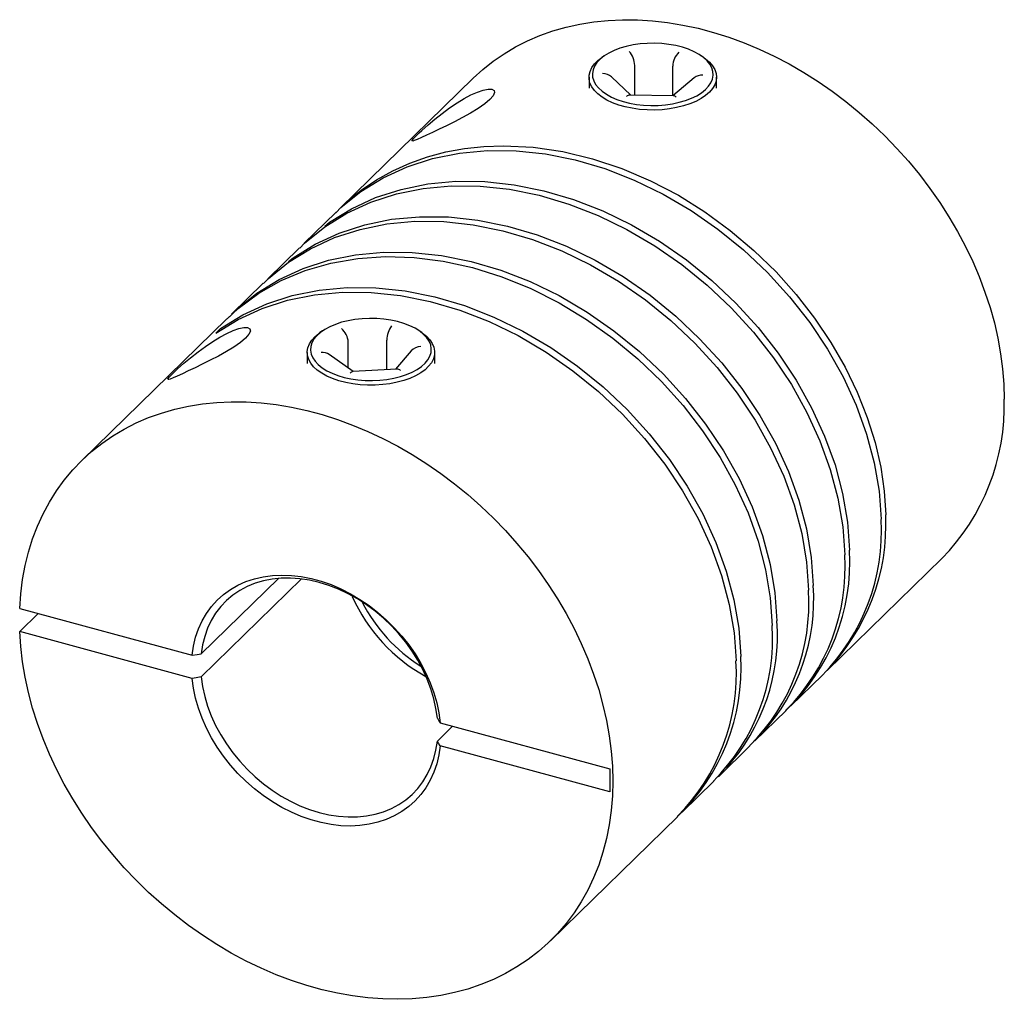
# Paper-space layout '_Триметрия' of a CAD drawing. Units: millimetres. Extents: x -20.5 to 8.8, y -20.3 to 8.9.
import ezdxf

# ---------------------------------------------------------------- set-up
doc = ezdxf.new("R2010")
doc.units = ezdxf.units.MM

psp = doc.layouts.new('_Триметрия')

# ---------------------------------------------------------------- linework, layer by layer
at = {"color": 7, "linetype": 'Continuous', "lineweight": 25}
for p, q in [((-3.072, 7.829), (-3.152, 7.775)), ((-0.115, 7.775), (-0.195, 7.829)), ((-2.171, 6.654), (-2.171, 7.539)), ((-1.036, 6.638), (-1.036, 7.521)), ((-6.985, 7.156), (-10.944, 3.292)), ((-3.533, 7.187), (-3.533, 6.856)), ((-2.291, 6.656), (-2.858, 7.194)), ((-0.397, 7.166), (-1.038, 6.636)), ((0.267, 6.856), (0.267, 7.187)), ((-1.016, 6.636), (-2.319, 6.656)), ((-11.083, 3.156), (-12.024, 2.238)), ((-11.106, 3.124), (-11.001, 3.227)), ((-12.164, 2.101), (-13.105, 1.183)), ((-13.245, 1.046), (-14.186, 0.128)), ((-14.326, -0.009), (-18.652, -4.231)), ((-14.514, -0.302), (-14.654, -0.438)), ((-14.487, -0.335), (-14.514, -0.302)), ((-11.473, -0.37), (-11.553, -0.424)), ((-8.515, -0.424), (-8.595, -0.37)), ((-10.711, -1.475), (-10.711, -0.705)), ((-9.56, -1.528), (-9.56, -0.644)), ((-11.934, -1.012), (-11.934, -1.344)), ((-10.561, -1.581), (-11.275, -1.076)), ((-8.833, -0.971), (-9.297, -1.514)), ((-8.134, -1.344), (-8.134, -1.012)), ((-9.258, -1.512), (-10.576, -1.582)), ((3.566, -10.493), (6.985, -7.156)), ((-15.094, -9.997), (-12.788, -7.746)), ((-12.102, -7.763), (-15.094, -10.683)), ((-20.504, -8.643), (-15.365, -10.04)), ((-20.504, -9.329), (-19.955, -8.792)), ((-15.365, -10.726), (-20.504, -9.329)), ((2.486, -11.547), (3.426, -10.629)), ((1.405, -12.602), (2.346, -11.684)), ((-8.054, -12.596), (-7.598, -12.151)), ((-7.97, -12.05), (-2.912, -13.424)), ((-2.912, -14.11), (-7.97, -12.736)), ((0.324, -13.657), (1.265, -12.739)), ((-2.912, -13.424), (-2.912, -14.11)), ((-0.757, -14.712), (0.184, -13.794)), ((-4.683, -18.544), (-0.897, -14.849))]:
    psp.add_line(p, q, dxfattribs=at)
at = {"color": 7, "linetype": 'Continuous', "lineweight": 25, "flags": 128}
for points in [[(-6.985, 7.156), (-6.695, 7.42), (-6.388, 7.664), (-6.063, 7.888), (-5.723, 8.091), (-5.366, 8.272), (-4.996, 8.431), (-4.612, 8.567), (-4.216, 8.681), (-3.809, 8.771), (-3.391, 8.838), (-2.965, 8.881), (-2.53, 8.901), (-2.089, 8.897), (-1.642, 8.869), (-1.191, 8.817), (-0.737, 8.742), (-0.28, 8.644), (0.177, 8.522), (0.634, 8.377), (1.089, 8.211), (1.541, 8.022), (1.989, 7.812), (2.431, 7.581), (2.867, 7.329), (3.296, 7.059), (3.715, 6.769), (4.125, 6.461), (4.524, 6.136), (4.91, 5.795), (5.284, 5.438), (5.643, 5.066), (5.988, 4.681), (6.316, 4.284), (6.627, 3.875), (6.921, 3.455), (7.196, 3.027), (7.452, 2.59), (7.689, 2.147), (7.904, 1.697), (8.099, 1.244), (8.271, 0.786), (8.422, 0.327), (8.55, -0.133), (8.656, -0.593), (8.738, -1.051), (8.797, -1.506), (8.832, -1.958), (8.844, -2.404)], [(-1.58, 8.199), (-1.797, 8.196), (-2.012, 8.179), (-2.221, 8.149), (-2.422, 8.106), (-2.611, 8.051), (-2.786, 7.984), (-2.945, 7.908), (-3.084, 7.822), (-3.202, 7.728), (-3.297, 7.627), (-3.367, 7.521), (-3.413, 7.412), (-3.433, 7.3), (-3.426, 7.188), (-3.393, 7.078), (-3.335, 6.97), (-3.252, 6.866), (-3.145, 6.769), (-3.016, 6.679), (-2.867, 6.597), (-2.7, 6.526), (-2.517, 6.465), (-2.322, 6.416), (-2.116, 6.379), (-1.904, 6.356), (-1.687, 6.346), (-1.47, 6.349), (-1.255, 6.366), (-1.046, 6.396), (-0.845, 6.439), (-0.656, 6.494), (-0.481, 6.56), (-0.322, 6.637), (-0.183, 6.723), (-0.065, 6.817), (0.03, 6.918), (0.101, 7.024), (0.146, 7.133), (0.166, 7.245), (0.159, 7.357), (0.126, 7.467), (0.068, 7.575), (-0.015, 7.679), (-0.122, 7.776), (-0.251, 7.866), (-0.4, 7.948), (-0.567, 8.019), (-0.75, 8.08), (-0.945, 8.129), (-1.151, 8.166), (-1.363, 8.189), (-1.58, 8.199)], [(-0.115, 7.775), (-0.057, 7.733), (0.057, 7.633), (0.148, 7.527), (0.214, 7.416), (0.253, 7.302), (0.267, 7.186), (0.253, 7.071), (0.213, 6.957), (0.148, 6.846), (0.057, 6.74), (-0.058, 6.64), (-0.194, 6.548), (-0.351, 6.465), (-0.526, 6.392), (-0.717, 6.33), (-0.92, 6.28), (-1.133, 6.243), (-1.353, 6.219), (-1.578, 6.209), (-1.803, 6.212), (-2.025, 6.229), (-2.242, 6.26), (-2.451, 6.303), (-2.648, 6.359), (-2.831, 6.427), (-2.997, 6.505), (-3.144, 6.593), (-3.27, 6.689), (-3.372, 6.792), (-3.451, 6.901), (-3.504, 7.014), (-3.53, 7.129), (-3.53, 7.245), (-3.503, 7.36), (-3.45, 7.473), (-3.372, 7.581), (-3.269, 7.685), (-3.152, 7.775)], [(-6.489, 6.519), (-6.641, 6.39), (-6.84, 6.25), (-7.061, 6.115), (-7.301, 5.982), (-7.543, 5.857), (-7.782, 5.739), (-7.997, 5.636), (-8.197, 5.541), (-8.374, 5.458), (-8.526, 5.388), (-8.651, 5.332), (-8.741, 5.297), (-8.782, 5.285), (-8.803, 5.287), (-8.804, 5.302), (-8.761, 5.361), (-8.664, 5.461), (-8.596, 5.526), (-8.515, 5.601), (-8.426, 5.682), (-8.327, 5.768), (-8.128, 5.935), (-7.907, 6.11), (-7.69, 6.271), (-7.468, 6.421), (-7.255, 6.551), (-7.051, 6.66), (-6.86, 6.745), (-6.692, 6.803), (-6.543, 6.833), (-6.432, 6.831), (-6.364, 6.796), (-6.348, 6.73), (-6.39, 6.634), (-6.489, 6.519)], [(-11.077, 3.149), (-10.931, 3.3), (-10.331, 3.781), (-9.671, 4.188), (-8.957, 4.516), (-8.196, 4.763), (-7.394, 4.926), (-6.56, 5.003), (-5.701, 4.995), (-4.826, 4.902), (-3.942, 4.724), (-3.058, 4.464), (-2.183, 4.123), (-1.324, 3.707), (-0.49, 3.218), (0.312, 2.661), (1.073, 2.043), (1.787, 1.369), (2.447, 0.646), (3.047, -0.119), (3.581, -0.919), (4.044, -1.745), (4.432, -2.59), (4.741, -3.445), (4.969, -4.302), (5.113, -5.152), (5.172, -5.987)], [(-10.91, 3.317), (-10.751, 3.473), (-10.322, 3.823), (-9.865, 4.133), (-9.382, 4.402), (-8.875, 4.63), (-8.347, 4.816), (-7.801, 4.961), (-7.241, 5.064), (-6.668, 5.126), (-6.086, 5.147), (-5.202, 5.103), (-4.312, 4.973), (-3.426, 4.76), (-2.552, 4.468), (-1.698, 4.102), (-0.87, 3.669), (-0.077, 3.174), (0.677, 2.624), (1.385, 2.026), (2.043, 1.386), (2.647, 0.711), (3.193, 0.008), (3.679, -0.717), (4.104, -1.455), (4.464, -2.202), (4.761, -2.95), (4.994, -3.695), (5.162, -4.43), (5.268, -5.15), (5.312, -5.851)], [(-12.157, 2.094), (-12.011, 2.245), (-11.412, 2.726), (-10.752, 3.133), (-10.038, 3.461), (-9.276, 3.708), (-8.475, 3.871), (-7.641, 3.948), (-6.782, 3.941), (-5.907, 3.847), (-5.023, 3.669), (-4.139, 3.409), (-3.264, 3.069), (-2.405, 2.652), (-1.571, 2.163), (-0.769, 1.606), (-0.008, 0.988), (0.706, 0.314), (1.366, -0.409), (1.966, -1.174), (2.5, -1.974), (2.963, -2.8), (3.351, -3.645), (3.66, -4.5), (3.888, -5.357), (4.032, -6.207), (4.092, -7.042)], [(-11.41, 2.752), (-11.272, 2.863), (-10.612, 3.27), (-9.898, 3.598), (-9.136, 3.844), (-8.335, 4.007), (-7.501, 4.085), (-6.642, 4.077), (-5.767, 3.984), (-4.883, 3.806), (-3.999, 3.546), (-3.124, 3.205), (-2.265, 2.789), (-1.431, 2.3), (-0.629, 1.743), (0.132, 1.125), (0.846, 0.451), (1.506, -0.272), (2.106, -1.038), (2.64, -1.837), (3.103, -2.664), (3.491, -3.508), (3.8, -4.363), (4.028, -5.22), (4.172, -6.07), (4.232, -6.906)], [(-12.49, 1.697), (-12.352, 1.808), (-11.692, 2.215), (-10.978, 2.543), (-10.217, 2.79), (-9.416, 2.953), (-8.582, 3.03), (-7.723, 3.022), (-6.847, 2.929), (-5.964, 2.751), (-5.08, 2.491), (-4.204, 2.15), (-3.346, 1.734), (-2.511, 1.245), (-1.71, 0.688), (-0.949, 0.07), (-0.235, -0.604), (0.425, -1.327), (1.025, -2.092), (1.559, -2.892), (2.022, -3.718), (2.41, -4.563), (2.719, -5.418), (2.947, -6.275), (3.091, -7.125), (3.151, -7.961)], [(-13.238, 1.039), (-13.092, 1.19), (-12.492, 1.672), (-11.832, 2.078), (-11.118, 2.406), (-10.357, 2.653), (-9.556, 2.816), (-8.722, 2.894), (-7.863, 2.886), (-6.987, 2.792), (-6.104, 2.614), (-5.22, 2.354), (-4.344, 2.014), (-3.486, 1.597), (-2.651, 1.108), (-1.85, 0.552), (-1.089, -0.067), (-0.375, -0.741), (0.285, -1.464), (0.885, -2.229), (1.419, -3.029), (1.882, -3.855), (2.27, -4.7), (2.579, -5.555), (2.807, -6.412), (2.951, -7.262), (3.011, -8.097)], [(-14.318, -0.017), (-13.989, 0.297), (-13.378, 0.749), (-12.709, 1.128), (-11.99, 1.429), (-11.227, 1.65), (-10.427, 1.789), (-9.596, 1.845), (-8.744, 1.817), (-7.877, 1.706), (-7.004, 1.513), (-6.132, 1.24), (-5.271, 0.89), (-4.426, 0.466), (-3.607, -0.028), (-2.822, -0.586), (-2.076, -1.204), (-1.377, -1.876), (-0.731, -2.595), (-0.145, -3.354), (0.376, -4.146), (0.828, -4.963), (1.207, -5.798), (1.509, -6.643), (1.731, -7.488), (1.872, -8.328), (1.93, -9.152)], [(-14.249, 0.049), (-14.033, 0.272), (-13.433, 0.753), (-12.773, 1.16), (-12.059, 1.488), (-11.298, 1.735), (-10.496, 1.898), (-9.662, 1.975), (-8.803, 1.967), (-7.928, 1.874), (-7.044, 1.696), (-6.161, 1.436), (-5.285, 1.096), (-4.426, 0.679), (-3.592, 0.19), (-2.791, -0.367), (-2.029, -0.985), (-1.315, -1.659), (-0.655, -2.382), (-0.056, -3.147), (0.478, -3.947), (0.941, -4.773), (1.329, -5.618), (1.639, -6.473), (1.866, -7.33), (2.011, -8.18), (2.07, -9.015)], [(-14.514, -0.302), (-13.854, 0.105), (-13.14, 0.433), (-12.379, 0.68), (-11.577, 0.843), (-10.743, 0.92), (-9.885, 0.912), (-9.009, 0.819), (-8.125, 0.641), (-7.242, 0.381), (-6.366, 0.04), (-5.507, -0.376), (-4.673, -0.865), (-3.872, -1.422), (-3.11, -2.04), (-2.396, -2.714), (-1.736, -3.437), (-1.137, -4.202), (-0.603, -5.002), (-0.14, -5.828), (0.248, -6.673), (0.558, -7.528), (0.786, -8.385), (0.93, -9.235), (0.989, -10.07)], [(-14.654, -0.438), (-13.994, -0.032), (-13.28, 0.296), (-12.519, 0.543), (-11.717, 0.706), (-10.883, 0.784), (-10.025, 0.776), (-9.149, 0.682), (-8.265, 0.504), (-7.382, 0.244), (-6.506, -0.096), (-5.647, -0.513), (-4.813, -1.002), (-4.012, -1.558), (-3.25, -2.177), (-2.536, -2.851), (-1.876, -3.574), (-1.277, -4.339), (-0.743, -5.139), (-0.28, -5.965), (0.108, -6.81), (0.418, -7.665), (0.646, -8.521), (0.79, -9.372), (0.849, -10.207)], [(-8.579, -0.381), (-8.717, -0.295), (-8.875, -0.217), (-9.049, -0.151), (-9.238, -0.095), (-9.439, -0.052), (-9.648, -0.021), (-9.862, -0.004), (-10.08, 0), (-10.296, -0.01), (-10.509, -0.033), (-10.715, -0.069), (-10.911, -0.117), (-11.094, -0.177), (-11.261, -0.249), (-11.411, -0.33), (-11.541, -0.42), (-11.649, -0.517), (-11.733, -0.62), (-11.792, -0.728), (-11.826, -0.838), (-11.833, -0.95), (-11.815, -1.062), (-11.77, -1.171), (-11.7, -1.277), (-11.606, -1.378), (-11.489, -1.473), (-11.351, -1.559), (-11.193, -1.636), (-11.019, -1.703), (-10.83, -1.758), (-10.629, -1.802), (-10.42, -1.832), (-10.205, -1.85), (-9.988, -1.854), (-9.772, -1.844), (-9.559, -1.821), (-9.353, -1.785), (-9.157, -1.736), (-8.974, -1.676), (-8.806, -1.605), (-8.657, -1.524), (-8.527, -1.434), (-8.419, -1.337), (-8.335, -1.233), (-8.276, -1.126), (-8.242, -1.015), (-8.235, -0.903), (-8.253, -0.792), (-8.298, -0.682), (-8.368, -0.576), (-8.462, -0.475), (-8.579, -0.381)], [(-13.769, -0.587), (-13.921, -0.716), (-14.12, -0.856), (-14.342, -0.991), (-14.582, -1.124), (-14.823, -1.249), (-15.062, -1.367), (-15.278, -1.47), (-15.478, -1.565), (-15.655, -1.648), (-15.807, -1.718), (-15.932, -1.774), (-16.021, -1.809), (-16.062, -1.821), (-16.083, -1.819), (-16.084, -1.803), (-16.042, -1.745), (-15.944, -1.645), (-15.877, -1.58), (-15.796, -1.505), (-15.706, -1.424), (-15.607, -1.338), (-15.409, -1.171), (-15.188, -0.996), (-14.97, -0.835), (-14.749, -0.685), (-14.535, -0.555), (-14.331, -0.446), (-14.141, -0.361), (-13.972, -0.303), (-13.823, -0.273), (-13.713, -0.275), (-13.644, -0.31), (-13.629, -0.376), (-13.671, -0.472), (-13.769, -0.587)], [(-8.515, -0.424), (-8.498, -0.436), (-8.377, -0.534), (-8.278, -0.638), (-8.205, -0.748), (-8.157, -0.861), (-8.135, -0.976), (-8.14, -1.092), (-8.172, -1.207), (-8.23, -1.319), (-8.313, -1.427), (-8.42, -1.529), (-8.55, -1.624), (-8.701, -1.71), (-8.87, -1.786), (-9.056, -1.851), (-9.256, -1.905), (-9.466, -1.946), (-9.684, -1.974), (-9.908, -1.989), (-10.133, -1.99), (-10.357, -1.977), (-10.576, -1.95), (-10.787, -1.911), (-10.988, -1.859), (-11.176, -1.795), (-11.348, -1.719), (-11.501, -1.634), (-11.633, -1.541), (-11.743, -1.44), (-11.829, -1.332), (-11.89, -1.221), (-11.925, -1.106), (-11.933, -0.99), (-11.915, -0.875), (-11.87, -0.761), (-11.8, -0.651), (-11.704, -0.546), (-11.586, -0.448), (-11.553, -0.424)], [(-20.504, -8.643), (-20.474, -8.209), (-20.421, -7.784), (-20.344, -7.368), (-20.244, -6.963), (-20.121, -6.57), (-19.975, -6.189), (-19.807, -5.823), (-19.617, -5.471), (-19.407, -5.135), (-19.175, -4.816), (-18.923, -4.515), (-18.652, -4.232), (-18.363, -3.968), (-18.055, -3.723), (-17.731, -3.5), (-17.39, -3.297), (-17.034, -3.116), (-16.663, -2.957), (-16.28, -2.82), (-15.884, -2.707), (-15.476, -2.617), (-15.059, -2.55), (-14.632, -2.506), (-14.198, -2.487), (-13.756, -2.491), (-13.31, -2.519), (-12.858, -2.57), (-12.404, -2.646), (-11.948, -2.744), (-11.49, -2.866), (-11.034, -3.01), (-10.579, -3.177), (-10.127, -3.366), (-9.679, -3.576), (-9.236, -3.807), (-8.8, -4.058), (-8.372, -4.329), (-7.952, -4.619), (-7.542, -4.927), (-7.144, -5.252), (-6.757, -5.593), (-6.383, -5.95), (-6.024, -6.322), (-5.68, -6.707), (-5.351, -7.104), (-5.04, -7.513), (-4.746, -7.932), (-4.471, -8.361), (-4.215, -8.798), (-3.979, -9.241), (-3.763, -9.69), (-3.569, -10.144), (-3.396, -10.601), (-3.245, -11.061), (-3.117, -11.521), (-3.012, -11.98), (-2.929, -12.439), (-2.87, -12.894), (-2.835, -13.345), (-2.823, -13.791)], [(-15.365, -10.04), (-15.325, -9.766), (-15.262, -9.503), (-15.176, -9.252), (-15.068, -9.014), (-14.938, -8.792), (-14.787, -8.585), (-14.616, -8.397), (-14.427, -8.228), (-14.22, -8.079), (-13.997, -7.95), (-13.759, -7.844), (-13.508, -7.76), (-13.245, -7.7), (-12.972, -7.662), (-12.691, -7.649), (-12.403, -7.659), (-12.111, -7.693), (-11.815, -7.75), (-11.519, -7.831), (-11.224, -7.934), (-10.932, -8.059), (-10.644, -8.205), (-10.363, -8.372), (-10.09, -8.557), (-9.827, -8.761), (-9.576, -8.981), (-9.338, -9.217), (-9.115, -9.466), (-8.908, -9.728), (-8.719, -10), (-8.548, -10.281), (-8.397, -10.569), (-8.267, -10.862), (-8.159, -11.159), (-8.073, -11.457), (-8.01, -11.755), (-7.97, -12.05)], [(-8.054, -11.91), (-8.095, -11.622), (-8.159, -11.332), (-8.245, -11.041), (-8.354, -10.752), (-8.484, -10.467), (-8.635, -10.187), (-8.806, -9.914), (-8.995, -9.651), (-9.201, -9.399), (-9.423, -9.159), (-9.659, -8.934), (-9.908, -8.724), (-10.169, -8.532), (-10.438, -8.358), (-10.716, -8.204), (-10.999, -8.07), (-11.285, -7.958), (-11.574, -7.868), (-11.863, -7.801), (-12.15, -7.757), (-12.432, -7.737), (-12.71, -7.741), (-12.979, -7.768), (-13.24, -7.819), (-13.489, -7.893), (-13.725, -7.99), (-13.947, -8.109), (-14.153, -8.249), (-14.342, -8.41), (-14.513, -8.589), (-14.664, -8.787), (-14.794, -9.002), (-14.903, -9.231), (-14.99, -9.475), (-15.053, -9.731), (-15.094, -9.997)], [(-2.823, -13.791), (-2.835, -14.231), (-2.87, -14.663), (-2.929, -15.087), (-3.012, -15.5), (-3.117, -15.902), (-3.245, -16.293), (-3.396, -16.67), (-3.569, -17.033), (-3.763, -17.381), (-3.979, -17.714), (-4.215, -18.029), (-4.471, -18.326), (-4.746, -18.605), (-5.04, -18.865), (-5.351, -19.104), (-5.68, -19.323), (-6.024, -19.521), (-6.383, -19.697), (-6.757, -19.851), (-7.144, -19.983), (-7.542, -20.091), (-7.952, -20.176), (-8.372, -20.238), (-8.8, -20.276), (-9.236, -20.29), (-9.679, -20.28), (-10.127, -20.247), (-10.579, -20.19), (-11.034, -20.11), (-11.49, -20.006), (-11.948, -19.879), (-12.404, -19.729), (-12.858, -19.558), (-13.31, -19.364), (-13.756, -19.149), (-14.198, -18.913), (-14.632, -18.658), (-15.059, -18.382), (-15.476, -18.089), (-15.884, -17.777), (-16.28, -17.448), (-16.663, -17.103), (-17.034, -16.743), (-17.39, -16.368), (-17.731, -15.98), (-18.055, -15.58), (-18.363, -15.168), (-18.652, -14.747), (-18.923, -14.317), (-19.175, -13.878), (-19.407, -13.433), (-19.617, -12.983), (-19.807, -12.528), (-19.975, -12.071), (-20.121, -11.611), (-20.244, -11.151), (-20.344, -10.691), (-20.421, -10.234), (-20.474, -9.779), (-20.504, -9.329)], [(-15.365, -10.04), (-15.212, -10.016), (-15.094, -9.997)], [(-15.094, -10.683), (-15.244, -10.707), (-15.365, -10.726)], [(-7.97, -12.736), (-8.01, -13.009), (-8.073, -13.272), (-8.159, -13.524), (-8.267, -13.761), (-8.397, -13.984), (-8.548, -14.19), (-8.719, -14.378), (-8.908, -14.548), (-9.115, -14.697), (-9.338, -14.825), (-9.576, -14.931), (-9.827, -15.015), (-10.09, -15.076), (-10.363, -15.113), (-10.644, -15.127), (-10.932, -15.116), (-11.224, -15.083), (-11.519, -15.025), (-11.815, -14.945), (-12.111, -14.842), (-12.403, -14.717), (-12.691, -14.57), (-12.972, -14.404), (-13.245, -14.218), (-13.508, -14.015), (-13.759, -13.794), (-13.997, -13.559), (-14.22, -13.309), (-14.427, -13.048), (-14.616, -12.775), (-14.787, -12.494), (-14.938, -12.206), (-15.068, -11.913), (-15.176, -11.617), (-15.262, -11.319), (-15.325, -11.021), (-15.365, -10.726)], [(-15.094, -10.683), (-15.053, -10.971), (-14.99, -11.262), (-14.903, -11.552), (-14.794, -11.841), (-14.664, -12.127), (-14.513, -12.407), (-14.342, -12.679), (-14.153, -12.942), (-13.947, -13.194), (-13.725, -13.434), (-13.489, -13.659), (-13.24, -13.869), (-12.979, -14.061), (-12.71, -14.235), (-12.432, -14.39), (-12.15, -14.523), (-11.863, -14.635), (-11.574, -14.725), (-11.285, -14.792), (-10.999, -14.836), (-10.716, -14.856), (-10.438, -14.852), (-10.169, -14.825), (-9.908, -14.774), (-9.659, -14.7), (-9.423, -14.603), (-9.201, -14.484), (-8.995, -14.344), (-8.806, -14.184), (-8.635, -14.004), (-8.484, -13.806), (-8.354, -13.592), (-8.245, -13.362), (-8.159, -13.118), (-8.095, -12.862), (-8.054, -12.596)], [(-8.054, -11.91), (-8.007, -11.988), (-7.97, -12.05)], [(-7.97, -12.736), (-8.017, -12.657), (-8.054, -12.596)]]:
    psp.add_lwpolyline(points, dxfattribs=at)
at = {"color": 7, "linetype": 'Continuous', "lineweight": 25}
for centre, radius, start, end in [((-2.81, 7.526), 0.639, 1.1286, 41.9392), ((-0.452, 7.507), 0.584, 133.5645, 178.5987), ((-3.126, 6.89), 0.405, 48.5664, 90.4945), ((-0.155, 6.856), 0.394, 87.4054, 128.052), ((-2.31, 6.509), 0.147, 93.6299, 134.2095), ((-1.031, 6.506), 0.131, 41.073, 83.5621), ((-8.838, -0.653), 0.722, 143.5846, 179.3132), ((-11.25, -0.727), 0.539, 2.2709, 51.6676), ((-8.536, -1.245), 0.404, 91.6067, 137.2993), ((-11.487, -1.392), 0.38, 56.0223, 95.0075), ((-10.555, -1.694), 0.114, 100.4396, 145.3488), ((-9.26, -1.684), 0.171, 51.2776, 89.4751), ((2.337, -2.598), 6.51, 315.555, 1.7108), ((-0.92, -6.149), 6.24, 315.504, 2.7431), ((-0.932, -6.339), 6.115, 315.4526, 3.2946), ((-1.808, -7.272), 6.051, 313.0402, 3.471), ((-1.901, -7.425), 6.004, 314.9163, 3.6585), ((-2.981, -8.48), 6.004, 314.9163, 3.6585), ((-2.746, -8.381), 5.912, 317.9428, 4.0806), ((-5.955, -6.225), 5.071, 203.9525, 241.2243), ((-5.964, -6.24), 4.864, 207.09, 237.9081), ((-3.827, -9.436), 5.912, 317.9428, 4.0806), ((-4.062, -9.535), 6.004, 314.9163, 3.6585), ((-5.185, -10.577), 6.045, 315.1056, 3.5135), ((-5.089, -10.428), 6.089, 313.5317, 3.3666)]:
    psp.add_arc(centre, radius, start, end, dxfattribs=at)

doc.saveas('drawing.dxf')
